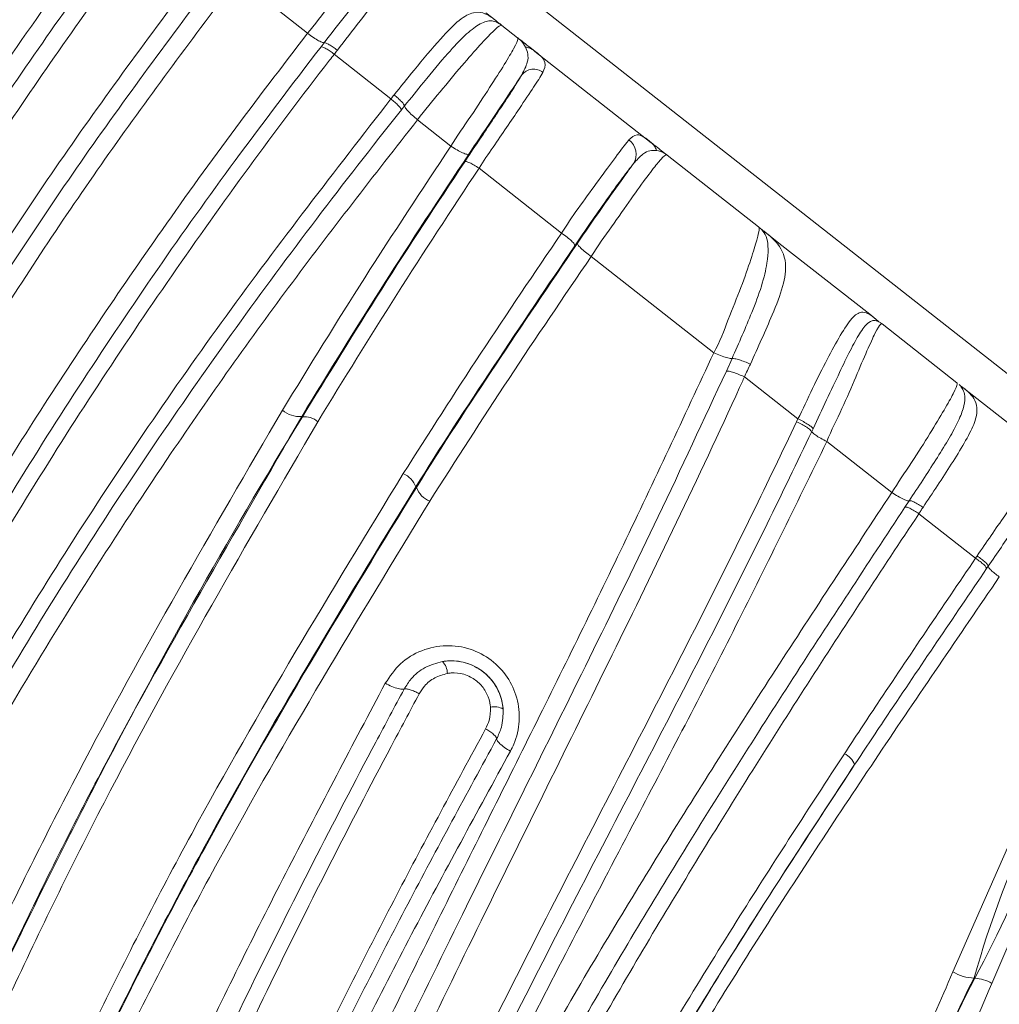
# Model space of a CAD drawing. Units: centimetres. Extents: x -13470 to 13916, y -1399 to 961.
# Drawn here: x -230 to -226, y 60 to 64 of the extents above; entities that cross this region are included whole.
import ezdxf

# ---------------------------------------------------------------- set-up
doc = ezdxf.new("R2010")
doc.units = ezdxf.units.CM
doc.header["$MEASUREMENT"] = 0
doc.linetypes.add('SLD-Solid', pattern=[0])
doc.layers.get('0').update_dxf_attribs({"lineweight": 9})

msp = doc.modelspace()

# ---------------------------------------------------------------- linework, layer by layer
at = {"linetype": 'SLD-Solid', "lineweight": 18}
for p, q in [((-225.2674, 62.0113), (-238.6533, 72.5267)), ((-229.0357, 64.1023), (-229.3262, 64.331)), ((-228.2953, 64.188), (-228.2532, 64.1549)), ((-228.2444, 64.1463), (-228.2532, 64.1549)), ((-228.2279, 64.1351), (-228.1629, 64.084)), ((-228.98, 64.0465), (-228.967, 64.0632)), ((-228.0905, 64.0271), (-228.0981, 64.0331)), ((-228.6893, 63.8297), (-228.9251, 64.0153)), ((-228.0905, 64.0271), (-227.6071, 63.6474)), ((-228.6328, 63.8002), (-228.646, 63.7837)), ((-228.4399, 63.6334), (-228.5788, 63.7427)), ((-227.5414, 63.5958), (-227.1611, 63.297)), ((-227.9801, 63.2717), (-228.3231, 63.5415)), ((-227.1462, 63.2833), (-227.1337, 63.2755)), ((-227.0762, 63.2303), (-227.1337, 63.2755)), ((-227.0762, 63.2303), (-226.6992, 62.9342)), ((-227.3472, 62.7741), (-227.8567, 63.1746)), ((-226.6992, 62.9342), (-226.6737, 62.9141)), ((-226.6631, 62.9039), (-226.6737, 62.9141)), ((-226.6476, 62.8937), (-226.3369, 62.6496)), ((-227.295, 62.6981), (-227.2715, 62.75)), ((-226.9972, 62.4991), (-227.2194, 62.6737)), ((-226.322, 62.6361), (-226.3277, 62.6413)), ((-226.322, 62.6361), (-226.3115, 62.6296)), ((-226.321, 62.6371), (-226.3115, 62.6296)), ((-226.2662, 62.594), (-226.3115, 62.6296)), ((-229.0575, 62.5078), (-229.0602, 62.5094)), ((-227.0028, 62.4873), (-226.9972, 62.4991)), ((-226.9344, 62.4581), (-226.9401, 62.446)), ((-226.607, 62.1928), (-226.8773, 62.405)), ((-228.5856, 62.2159), (-228.583, 62.2143)), ((-226.5524, 62.1323), (-226.5351, 62.1584)), ((-226.2591, 61.9197), (-226.4948, 62.1047)), ((-226.2064, 61.8859), (-226.213, 61.8762)), ((-226.3529, 60.2), (-225.7708, 61.5269)), ((-225.6467, 61.4223), (-226.1916, 60.1519)), ((-226.2622, 60.1731), (-226.2646, 60.1742))]:
    msp.add_line(p, q, dxfattribs=at)
at = {"linetype": 'SLD-Solid', "lineweight": 18, "flags": 128}
msp.add_lwpolyline([(-226.2662, 62.594), (-226.0944, 62.459), (-225.9007, 62.3069)], dxfattribs=at)
at = {"linetype": 'SLD-Solid', "lineweight": 18}
for centre, radius, start, end in [((-228.0965, 63.8907), 0.0624, 50.9433, 141.6209), ((-227.7441, 63.5992), 0.0742, 328.3822, 53.6163), ((-229.0713, 62.6127), 0.1038, 228.337, 276.1696), ((-229.0487, 62.4249), 0.0833, 48.3654, 96.0224), ((-228.6742, 62.1843), 0.0941, 19.6326, 67.5343), ((-228.4907, 62.2471), 0.0979, 199.5476, 247.5464), ((-228.5286, 61.4385), 0.0742, 1.6504, 43.9376), ((-228.26, 61.2283), 0.0741, 59.9279, 102.2435), ((-226.8388, 61.0313), 0.0827, 21.3846, 65.471), ((-226.2622, 60.3465), 0.1724, 238.226, 269.1948), ((-226.2673, 60.028), 0.1452, 58.557, 88.0019)]:
    msp.add_arc(centre, radius, start, end, dxfattribs=at)
for points, knots in [([(-233.0609, 57.5749), (-233.0609, 57.5749), (-233.0274, 57.7505), (-232.9424, 58.0984), (-232.7953, 58.6652), (-232.6098, 59.2737), (-232.3386, 60.0515), (-231.9822, 60.9351), (-231.5203, 61.9187), (-231.0017, 62.8714), (-230.4302, 63.7979), (-229.9984, 64.3935), (-229.7829, 64.6908)], [0, 0, 0, 0, 0.0000007, 0.0663501, 0.1327563, 0.2181732, 0.303541, 0.4425785, 0.5820816, 0.7217156, 0.8610796, 1, 1, 1, 1]), ([(-232.9808, 57.5567), (-232.9053, 57.8833), (-232.7544, 58.5361), (-232.4545, 59.4918), (-232.1137, 60.4139), (-231.7258, 61.3089), (-231.294, 62.178), (-230.8182, 63.021), (-230.304, 63.8401), (-229.9208, 64.3692), (-229.7293, 64.6336)], [0, 0, 0, 0, 0.125252, 0.250297, 0.375454, 0.500489, 0.625485, 0.750419, 0.875297, 1, 1, 1, 1]), ([(-229.664, 64.5971), (-229.854, 64.3348), (-230.2349, 63.8088), (-230.7462, 62.9942), (-231.2203, 62.1543), (-231.622, 61.3461), (-231.9613, 60.5745), (-232.2444, 59.8458), (-232.4988, 59.0929), (-232.7242, 58.3241), (-232.8436, 57.8016), (-232.9035, 57.5395)], [0, 0, 0, 0, 0.124053, 0.24871, 0.373546, 0.498503, 0.598537, 0.698748, 0.799233, 0.899335, 1, 1, 1, 1]), ([(-229.0357, 64.1023), (-229.0357, 64.1023), (-229.0066, 64.1372), (-228.9424, 64.2228), (-228.8562, 64.3312), (-228.7831, 64.4262), (-228.7333, 64.495), (-228.7198, 64.5209), (-228.7228, 64.5236), (-228.7239, 64.5247)], [0, 0, 0, 0, 0.000007, 0.16554, 0.329813, 0.484499, 0.638335, 0.855243, 1, 1, 1, 1]), ([(-228.967, 64.0632), (-228.9373, 64.1013), (-228.8779, 64.1773), (-228.7964, 64.283), (-228.7314, 64.3726), (-228.6909, 64.4514), (-228.6916, 64.4905), (-228.7053, 64.5068), (-228.7092, 64.5115)], [0, 0, 0, 0, 0.172123, 0.342974, 0.495178, 0.649959, 0.899468, 1, 1, 1, 1]), ([(-228.6988, 64.505), (-228.6988, 64.505), (-228.6921, 64.4983), (-228.6614, 64.4773), (-228.6394, 64.4388), (-228.663, 64.3645), (-228.7292, 64.2692), (-228.8167, 64.1541), (-228.8802, 64.0727), (-228.9121, 64.0319)], [0, 0, 0, 0, 0.000007, 0.093012, 0.332325, 0.493152, 0.656764, 0.827613, 1, 1, 1, 1]), ([(-232.7536, 57.4336), (-232.7536, 57.4336), (-232.7247, 57.5476), (-232.6623, 57.868), (-232.524, 58.3837), (-232.3471, 58.9814), (-232.1465, 59.5701), (-231.9627, 60.0483), (-231.7393, 60.582), (-231.4504, 61.214), (-231.0321, 62.0209), (-230.549, 62.8428), (-230.025, 63.6446), (-229.6378, 64.1645), (-229.4444, 64.4241)], [0, 0, 0, 0, 0.000001, 0.044176, 0.122557, 0.200966, 0.279632, 0.358304, 0.397359, 0.503075, 0.627263, 0.751671, 0.875967, 1, 1, 1, 1]), ([(-229.392, 64.3713), (-229.5851, 64.1124), (-229.9716, 63.5942), (-230.4945, 62.7945), (-230.9766, 61.9745), (-231.3934, 61.1702), (-231.681, 60.5406), (-231.9025, 60.0105), (-232.0855, 59.5366), (-232.2852, 58.9535), (-232.4619, 58.3614), (-232.5944, 57.8485), (-232.6627, 57.5319), (-232.6874, 57.4176)], [0, 0, 0, 0, 0.124364, 0.248989, 0.373723, 0.498236, 0.603942, 0.642972, 0.721269, 0.799563, 0.877718, 0.955843, 1, 1, 1, 1]), ([(-229.3262, 64.3311), (-229.5076, 64.089), (-229.8707, 63.6044), (-230.3637, 62.8601), (-230.8259, 62.0899), (-231.2526, 61.2909), (-231.6416, 60.4628), (-231.9579, 59.6834), (-232.2117, 58.9592), (-232.3857, 58.3688), (-232.5271, 57.8411), (-232.5851, 57.5283), (-232.6242, 57.3741), (-232.6242, 57.3741)], [0, 0, 0, 0, 0.1164583, 0.2331156, 0.3497223, 0.4687224, 0.5877815, 0.7066425, 0.7931981, 0.8801285, 0.9399595, 0.9999992, 1, 1, 1, 1]), ([(-228.6761, 63.8463), (-228.6484, 63.8807), (-228.5826, 63.9626), (-228.4874, 64.0757), (-228.4038, 64.1631), (-228.3314, 64.2008), (-228.29, 64.1819), (-228.2586, 64.1603), (-228.2532, 64.1549), (-228.2532, 64.1549)], [0, 0, 0, 0, 0.146504, 0.348312, 0.510379, 0.667778, 0.925208, 0.999997, 1, 1, 1, 1]), ([(-228.2444, 64.1463), (-228.2544, 64.1505), (-228.2743, 64.159), (-228.3197, 64.1445), (-228.3805, 64.0977), (-228.4587, 64.013), (-228.5453, 63.9093), (-228.6064, 63.8332), (-228.6328, 63.8002)], [0, 0, 0, 0, 0.176548, 0.351722, 0.503657, 0.653915, 0.850216, 1, 1, 1, 1]), ([(-228.2279, 64.1351), (-228.2292, 64.136), (-228.2326, 64.1382), (-228.256, 64.12), (-228.3155, 64.0583), (-228.3943, 63.9687), (-228.4846, 63.8593), (-228.5477, 63.7831), (-228.5788, 63.7427), (-228.5788, 63.7427)], [0, 0, 0, 0, 0.145125, 0.36194, 0.515807, 0.67054, 0.834638, 0.999993, 1, 1, 1, 1]), ([(-228.2532, 64.1549), (-228.2482, 64.151), (-228.2418, 64.146), (-228.2347, 64.1404), (-228.2319, 64.1382), (-228.2299, 64.1367), (-228.2293, 64.1362), (-228.2284, 64.1355), (-228.2281, 64.1353), (-228.2279, 64.1351)], [0, 0, 0, 0, 0.455991, 0.580851, 0.79503, 0.826773, 0.8975, 0.913384, 1, 1, 1, 1]), ([(-228.2279, 64.1351), (-228.2281, 64.1352), (-228.2284, 64.1355), (-228.2291, 64.136), (-228.2295, 64.1363), (-228.2307, 64.1372), (-228.2324, 64.1385), (-228.2346, 64.1401), (-228.2382, 64.1425), (-228.2415, 64.1446), (-228.2444, 64.1463)], [0, 0, 0, 0, 0.101328, 0.13163, 0.202901, 0.207165, 0.416235, 0.541143, 0.603493, 1, 1, 1, 1]), ([(-232.4326, 57.286), (-232.4326, 57.286), (-232.3914, 57.4485), (-232.3015, 57.8481), (-232.1136, 58.4698), (-231.8487, 59.2237), (-231.5148, 60.029), (-231.1103, 60.8758), (-230.6653, 61.6949), (-230.1831, 62.4888), (-229.7404, 63.1484), (-229.3565, 63.6839), (-229.1426, 63.9629), (-229.0357, 64.1023)], [0, 0, 0, 0, 0.0000008, 0.0640003, 0.1563215, 0.2486565, 0.3711414, 0.4939341, 0.6170912, 0.7403189, 0.8631694, 0.9315988, 1, 1, 1, 1]), ([(-228.967, 64.0632), (-228.9689, 64.0633), (-228.9739, 64.0637), (-228.9889, 64.0705), (-229.0112, 64.084), (-229.0275, 64.0962), (-229.0357, 64.1023)], [0, 0, 0, 0, 0.171585, 0.447727, 0.723867, 1, 1, 1, 1]), ([(-228.4399, 63.6334), (-228.4399, 63.6334), (-228.4172, 63.6731), (-228.3539, 63.7593), (-228.2792, 63.8766), (-228.214, 63.9782), (-228.1705, 64.0525), (-228.1587, 64.0801), (-228.1617, 64.0829), (-228.1629, 64.084)], [0, 0, 0, 0, 0.000007, 0.165138, 0.329036, 0.484164, 0.638351, 0.854614, 1, 1, 1, 1]), ([(-228.1296, 64.0446), (-228.1354, 64.0538), (-228.1435, 64.0666), (-228.1541, 64.0767), (-228.1581, 64.0801), (-228.1603, 64.082), (-228.161, 64.0825), (-228.1619, 64.0832), (-228.1624, 64.0836), (-228.1627, 64.0839), (-228.1629, 64.084)], [0, 0, 0, 0, 0.492971, 0.692734, 0.848025, 0.853187, 0.926633, 0.927692, 0.963882, 1, 1, 1, 1]), ([(-228.1629, 64.084), (-228.1629, 64.084), (-228.1625, 64.0838), (-228.1623, 64.0835), (-228.1606, 64.0822), (-228.1569, 64.0793), (-228.1397, 64.0658), (-228.1167, 64.0478), (-228.0981, 64.0331)], [0, 0, 0, 0, 0.000024, 0.036794, 0.073588, 0.149048, 0.310497, 1, 1, 1, 1]), ([(-232.3504, 57.2662), (-232.3444, 57.2923), (-232.3171, 57.412), (-232.2652, 57.6244), (-232.1665, 57.9943), (-232.0288, 58.4509), (-231.8415, 58.9911), (-231.6352, 59.5211), (-231.4496, 59.9528), (-231.2213, 60.4518), (-230.9414, 61.0165), (-230.5046, 61.8092), (-229.9775, 62.6641), (-229.4473, 63.4338), (-229.0999, 63.8893), (-228.98, 64.0465)], [0, 0, 0, 0, 0.010278, 0.047156, 0.083998, 0.157607, 0.231176, 0.304787, 0.378385, 0.415133, 0.521823, 0.628274, 0.775371, 0.922443, 1, 1, 1, 1]), ([(-228.9251, 64.0153), (-228.931, 64.0197), (-228.9427, 64.0285), (-228.9592, 64.0388), (-228.9728, 64.0457), (-228.9776, 64.0462), (-228.98, 64.0465)], [0, 0, 0, 0, 0.2499978, 0.5000062, 0.7500063, 1, 1, 1, 1]), ([(-228.9121, 64.0319), (-228.918, 64.0363), (-228.9298, 64.0452), (-228.9463, 64.0555), (-228.9599, 64.0623), (-228.9646, 64.0629), (-228.967, 64.0632)], [0, 0, 0, 0, 0.249996, 0.500004, 0.750007, 1, 1, 1, 1]), ([(-228.1454, 63.9294), (-228.1361, 63.9477), (-228.111, 63.9971), (-228.1224, 64.0263), (-228.1296, 64.0446)], [0, 0, 0, 0, 0.372152, 1, 1, 1, 1]), ([(-228.1296, 64.0446), (-228.1239, 64.0439), (-228.1123, 64.0425), (-228.1028, 64.0362), (-228.0981, 64.0331)], [0, 0, 0, 0, 0.500009, 1, 1, 1, 1]), ([(-228.0981, 64.0331), (-228.0758, 64.0166), (-228.0385, 63.9888), (-228.0518, 63.9534), (-228.0572, 63.9391)], [0, 0, 0, 0, 0.596657, 1, 1, 1, 1]), ([(-228.9251, 64.0153), (-228.9316, 64.0069), (-229.0525, 63.8511), (-229.3937, 63.3974), (-229.9173, 62.6406), (-230.4427, 61.7881), (-230.8783, 60.9973), (-231.158, 60.4342), (-231.3853, 59.9353), (-231.57, 59.5029), (-231.7754, 58.9732), (-231.9624, 58.4341), (-232.0998, 57.9786), (-232.1986, 57.6092), (-232.2507, 57.3966), (-232.2782, 57.2768), (-232.2842, 57.2506)], [0, 0, 0, 0, 0.004158, 0.077145, 0.223837, 0.370988, 0.477436, 0.584144, 0.620981, 0.694801, 0.768575, 0.8421, 0.915708, 0.95263, 0.989665, 1, 1, 1, 1]), ([(-228.9121, 64.0319), (-228.9164, 64.0264), (-228.9207, 64.0209), (-228.9251, 64.0153), (-228.9251, 64.0153)], [0, 0, 0, 0, 0.999714, 1, 1, 1, 1]), ([(-228.3824, 63.5685), (-228.3635, 63.5968), (-228.31, 63.6768), (-228.2372, 63.7854), (-228.1737, 63.8824), (-228.1548, 63.9137), (-228.1454, 63.9294)], [0, 0, 0, 0, 0.1983645, 0.5600844, 0.7802186, 1, 1, 1, 1]), ([(-228.1454, 63.9294), (-228.1601, 63.9071), (-228.199, 63.848), (-228.2746, 63.7353), (-228.335, 63.6454), (-228.3657, 63.5996)], [0, 0, 0, 0, 0.229184, 0.607637, 1, 1, 1, 1]), ([(-228.0572, 63.9391), (-228.0687, 63.9208), (-228.0916, 63.8843), (-228.1654, 63.7753), (-228.2452, 63.6551), (-228.3045, 63.5718), (-228.3231, 63.5415), (-228.3231, 63.5415)], [0, 0, 0, 0, 0.232567, 0.463009, 0.817885, 0.99999, 1, 1, 1, 1]), ([(-232.1099, 57.1377), (-232.1099, 57.1377), (-232.1083, 57.1503), (-232.0332, 57.4255), (-231.9096, 57.9677), (-231.673, 58.6607), (-231.4401, 59.2682), (-231.2534, 59.7023), (-230.9767, 60.3003), (-230.5905, 61.0484), (-230.0152, 62.0046), (-229.3867, 62.9301), (-228.9215, 63.5301), (-228.6893, 63.8297)], [0, 0, 0, 0, 0.000001, 0.004916, 0.110024, 0.215311, 0.289516, 0.363711, 0.40077, 0.550406, 0.70044, 0.850428, 1, 1, 1, 1]), ([(-228.6893, 63.8297), (-228.6893, 63.8297), (-228.6853, 63.8348), (-228.6807, 63.8405), (-228.6761, 63.8463)], [0, 0, 0, 0, 0.000316, 1, 1, 1, 1]), ([(-228.646, 63.7837), (-228.6468, 63.7859), (-228.6485, 63.7904), (-228.6584, 63.802), (-228.6722, 63.8156), (-228.6836, 63.825), (-228.6893, 63.8297)], [0, 0, 0, 0, 0.25001, 0.499998, 0.750001, 1, 1, 1, 1]), ([(-228.6328, 63.8002), (-228.6337, 63.8025), (-228.6353, 63.807), (-228.6452, 63.8185), (-228.659, 63.8322), (-228.6704, 63.8416), (-228.6761, 63.8463)], [0, 0, 0, 0, 0.250012, 0.499997, 0.749999, 1, 1, 1, 1]), ([(-228.5788, 63.7427), (-228.5866, 63.7492), (-228.6022, 63.7622), (-228.6206, 63.7807), (-228.6308, 63.7937), (-228.6322, 63.7984), (-228.6328, 63.8002)], [0, 0, 0, 0, 0.275913, 0.551829, 0.827737, 1, 1, 1, 1]), ([(-228.646, 63.7837), (-228.6477, 63.7815), (-228.8856, 63.4827), (-229.3427, 62.8808), (-229.9704, 61.9598), (-230.5424, 61.0073), (-230.9285, 60.2629), (-231.2052, 59.6687), (-231.3912, 59.2384), (-231.6254, 58.6305), (-231.8601, 57.9312), (-231.9898, 57.3949), (-232.0547, 57.127)], [0, 0, 0, 0, 0.00112, 0.150806, 0.300903, 0.451045, 0.600794, 0.637712, 0.711659, 0.785616, 0.892908, 1, 1, 1, 1]), ([(-228.5788, 63.7427), (-228.7599, 63.5109), (-229.1229, 63.0464), (-229.696, 62.2332), (-230.2968, 61.2869), (-230.8265, 60.31), (-231.2498, 59.4079), (-231.556, 58.6236), (-231.8126, 57.8507), (-231.9276, 57.3385), (-231.9924, 57.0837), (-231.9924, 57.0837)], [0, 0, 0, 0, 0.11682, 0.234127, 0.400995, 0.568549, 0.681924, 0.796289, 0.897798, 0.999999, 1, 1, 1, 1]), ([(-227.7001, 63.6589), (-227.6892, 63.6687), (-227.6621, 63.6931), (-227.6279, 63.6646), (-227.6074, 63.6476)], [0, 0, 0, 0, 0.402119, 1, 1, 1, 1]), ([(-229.1403, 62.5351), (-229.0276, 62.7187), (-228.8021, 63.0863), (-228.5607, 63.4509), (-228.4399, 63.6334)], [0, 0, 0, 0, 0.4995815, 1, 1, 1, 1]), ([(-228.4399, 63.6334), (-228.4312, 63.6278), (-228.414, 63.6167), (-228.3905, 63.6046), (-228.3724, 63.5978), (-228.3679, 63.599), (-228.3657, 63.5996)], [0, 0, 0, 0, 0.249996, 0.500003, 0.750008, 1, 1, 1, 1]), ([(-227.9801, 63.2717), (-227.9801, 63.2717), (-227.9399, 63.337), (-227.8531, 63.4531), (-227.7607, 63.5814), (-227.7184, 63.6364), (-227.7028, 63.6556), (-227.7001, 63.6589)], [0, 0, 0, 0, 0.000011, 0.444108, 0.688331, 0.946389, 1, 1, 1, 1]), ([(-227.5854, 63.6155), (-227.5879, 63.6218), (-227.5929, 63.6343), (-227.6026, 63.6432), (-227.6074, 63.6476)], [0, 0, 0, 0, 0.499998, 1, 1, 1, 1]), ([(-227.6074, 63.6476), (-227.5901, 63.634), (-227.5676, 63.6163), (-227.549, 63.6018), (-227.5442, 63.598), (-227.5422, 63.5964), (-227.5416, 63.596), (-227.5414, 63.5958)], [0, 0, 0, 0, 0.636237, 0.829233, 0.916097, 0.958051, 1, 1, 1, 1]), ([(-228.3657, 63.5996), (-228.4857, 63.418), (-228.7261, 63.0543), (-228.944, 62.6982), (-229.0602, 62.5094), (-229.0602, 62.5094)], [0, 0, 0, 0, 0.499315, 0.999996, 1, 1, 1, 1]), ([(-227.5414, 63.5958), (-227.5428, 63.5967), (-227.5462, 63.5988), (-227.5681, 63.5785), (-227.621, 63.5114), (-227.6912, 63.415), (-227.771, 63.2977), (-227.8299, 63.2181), (-227.8567, 63.1746), (-227.8567, 63.1746)], [0, 0, 0, 0, 0.148859, 0.363402, 0.516584, 0.670744, 0.834742, 0.999994, 1, 1, 1, 1]), ([(-227.5854, 63.6155), (-227.6032, 63.6157), (-227.6313, 63.6161), (-227.6676, 63.5752), (-227.6809, 63.5603)], [0, 0, 0, 0, 0.633497, 1, 1, 1, 1]), ([(-227.5414, 63.5958), (-227.5416, 63.5959), (-227.5419, 63.5962), (-227.5425, 63.5967), (-227.5435, 63.5974), (-227.5444, 63.5981), (-227.5472, 63.6001), (-227.5505, 63.6024), (-227.5619, 63.6093), (-227.5745, 63.6126), (-227.5854, 63.6155)], [0, 0, 0, 0, 0.041052, 0.08225, 0.083927, 0.167964, 0.176951, 0.360157, 0.43972, 1, 1, 1, 1]), ([(-229.0575, 62.5078), (-229.0575, 62.5078), (-228.9577, 62.6699), (-228.7272, 63.0465), (-228.4974, 63.3944), (-228.3824, 63.5685)], [0, 0, 0, 0, 0.000005, 0.4995949, 1, 1, 1, 1]), ([(-228.3824, 63.5685), (-228.3807, 63.569), (-228.3771, 63.57), (-228.3626, 63.5645), (-228.3438, 63.5549), (-228.33, 63.546), (-228.3231, 63.5415)], [0, 0, 0, 0, 0.249987, 0.500002, 0.749994, 1, 1, 1, 1]), ([(-227.6809, 63.5603), (-227.6832, 63.5575), (-227.6958, 63.5421), (-227.7301, 63.497), (-227.8124, 63.3828), (-227.88, 63.2844), (-227.9251, 63.2188)], [0, 0, 0, 0, 0.051238, 0.290486, 0.527128, 1, 1, 1, 1]), ([(-227.9139, 63.2298), (-227.8834, 63.2741), (-227.8218, 63.3638), (-227.7415, 63.4775), (-227.6978, 63.5371), (-227.6809, 63.5603)], [0, 0, 0, 0, 0.374916, 0.757724, 1, 1, 1, 1]), ([(-228.3231, 63.5415), (-228.4383, 63.3666), (-228.6689, 63.0164), (-228.8851, 62.6638), (-228.9934, 62.4872)], [0, 0, 0, 0, 0.499345, 1, 1, 1, 1]), ([(-227.3472, 62.7741), (-227.3472, 62.7741), (-227.3218, 62.8186), (-227.2884, 62.9132), (-227.2324, 63.0471), (-227.1908, 63.1672), (-227.1637, 63.2573), (-227.1566, 63.2927), (-227.1597, 63.2957), (-227.1611, 63.297)], [0, 0, 0, 0, 0.000006, 0.162507, 0.323997, 0.48261, 0.63937, 0.844175, 1, 1, 1, 1]), ([(-227.1462, 63.2833), (-227.1491, 63.2863), (-227.1523, 63.2896), (-227.1563, 63.2931), (-227.1577, 63.2943), (-227.1592, 63.2955), (-227.1602, 63.2964), (-227.1608, 63.2968), (-227.1611, 63.297)], [0, 0, 0, 0, 0.479762, 0.518075, 0.754356, 0.76151, 0.881206, 1, 1, 1, 1]), ([(-227.1611, 63.297), (-227.1607, 63.2967), (-227.1598, 63.296), (-227.1565, 63.2934), (-227.149, 63.2875), (-227.1399, 63.2804), (-227.1337, 63.2755)], [0, 0, 0, 0, 0.120781, 0.241895, 0.486409, 1, 1, 1, 1]), ([(-228.6383, 62.2713), (-228.5317, 62.4383), (-228.3184, 62.7725), (-228.0929, 63.1052), (-227.9801, 63.2717)], [0, 0, 0, 0, 0.4996199, 1, 1, 1, 1]), ([(-227.9251, 63.2188), (-227.9254, 63.221), (-227.9258, 63.2253), (-227.9379, 63.2386), (-227.9565, 63.2548), (-227.9722, 63.2661), (-227.9801, 63.2717)], [0, 0, 0, 0, 0.250007, 0.500009, 0.749998, 1, 1, 1, 1]), ([(-227.2715, 62.75), (-227.2429, 62.8148), (-227.1969, 62.9192), (-227.1458, 63.0543), (-227.1187, 63.1703), (-227.1212, 63.2455), (-227.1373, 63.2733), (-227.1451, 63.2821), (-227.1462, 63.2833)], [0, 0, 0, 0, 0.250726, 0.4044, 0.562551, 0.815057, 0.975247, 1, 1, 1, 1]), ([(-227.1337, 63.2755), (-227.1178, 63.2628), (-227.0794, 63.232), (-227.0415, 63.1628), (-227.0549, 63.0555), (-227.1111, 62.9117), (-227.1635, 62.7964), (-227.1951, 62.7266)], [0, 0, 0, 0, 0.169353, 0.409319, 0.579082, 0.745106, 1, 1, 1, 1]), ([(-227.9251, 63.2188), (-228.0365, 63.0541), (-228.2595, 62.7241), (-228.4901, 62.3711), (-228.5856, 62.2159), (-228.5856, 62.2159)], [0, 0, 0, 0, 0.499377, 0.999995, 1, 1, 1, 1]), ([(-228.583, 62.2143), (-228.583, 62.2143), (-228.474, 62.3914), (-228.2583, 62.7199), (-228.0288, 63.0597), (-227.9139, 63.2298)], [0, 0, 0, 0, 0.000005, 0.499617, 1, 1, 1, 1]), ([(-227.9139, 63.2298), (-227.9137, 63.2275), (-227.9132, 63.223), (-227.9006, 63.2092), (-227.8812, 63.1922), (-227.8649, 63.1805), (-227.8567, 63.1746)], [0, 0, 0, 0, 0.249998, 0.499994, 0.750001, 1, 1, 1, 1]), ([(-227.8567, 63.1746), (-227.9716, 63.0056), (-228.2019, 62.6671), (-228.4193, 62.3269), (-228.5281, 62.1566)], [0, 0, 0, 0, 0.499367, 1, 1, 1, 1]), ([(-226.9972, 62.4991), (-226.9972, 62.4991), (-226.9768, 62.5373), (-226.9366, 62.6285), (-226.876, 62.7458), (-226.819, 62.8528), (-226.771, 62.9249), (-226.7282, 62.9519), (-226.6975, 62.9329), (-226.676, 62.916), (-226.6737, 62.9141)], [0, 0, 0, 0, 0.000007, 0.152038, 0.303204, 0.447143, 0.598934, 0.755145, 0.973169, 1, 1, 1, 1]), ([(-226.6631, 62.9039), (-226.6646, 62.9046), (-226.6772, 62.9107), (-226.6996, 62.9091), (-226.7387, 62.8607), (-226.7792, 62.7862), (-226.8428, 62.6537), (-226.8968, 62.5384), (-226.9344, 62.4581)], [0, 0, 0, 0, 0.029921, 0.262705, 0.416338, 0.554419, 0.689562, 1, 1, 1, 1]), ([(-226.6476, 62.8937), (-226.6492, 62.8946), (-226.6528, 62.8968), (-226.6713, 62.8685), (-226.7081, 62.7872), (-226.757, 62.6736), (-226.8127, 62.5411), (-226.8583, 62.4525), (-226.8773, 62.405), (-226.8773, 62.405)], [0, 0, 0, 0, 0.165208, 0.365603, 0.518813, 0.673908, 0.836413, 0.999994, 1, 1, 1, 1]), ([(-226.6476, 62.8937), (-226.6478, 62.8938), (-226.6483, 62.8942), (-226.6491, 62.8948), (-226.6504, 62.8958), (-226.6516, 62.8967), (-226.6558, 62.8997), (-226.6596, 62.9018), (-226.6631, 62.9039)], [0, 0, 0, 0, 0.100754, 0.201863, 0.207295, 0.420194, 0.462649, 1, 1, 1, 1]), ([(-230.0621, 56.1963), (-230.0621, 56.1963), (-230.0584, 56.2111), (-230.0218, 56.5249), (-229.8661, 57.1253), (-229.5921, 57.9848), (-229.2524, 58.8174), (-228.8815, 59.6274), (-228.4939, 60.4171), (-228.1054, 61.1937), (-227.7213, 61.9711), (-227.4719, 62.5065), (-227.3472, 62.7741)], [0, 0, 0, 0, 0.000001, 0.006284, 0.130266, 0.25492, 0.380194, 0.505025, 0.628144, 0.751308, 0.875712, 1, 1, 1, 1]), ([(-227.2715, 62.75), (-227.2727, 62.75), (-227.2777, 62.7499), (-227.2925, 62.753), (-227.3184, 62.7615), (-227.3376, 62.7699), (-227.3472, 62.7741)], [0, 0, 0, 0, 0.094884, 0.396575, 0.69829, 1, 1, 1, 1]), ([(-227.2715, 62.75), (-227.2678, 62.7499), (-227.2604, 62.7497), (-227.2415, 62.7448), (-227.219, 62.7371), (-227.2031, 62.7301), (-227.1951, 62.7266)], [0, 0, 0, 0, 0.250005, 0.49999, 0.749996, 1, 1, 1, 1]), ([(-227.1951, 62.7266), (-227.2036, 62.7093), (-227.2121, 62.692), (-227.2194, 62.6737), (-227.2194, 62.6737)], [0, 0, 0, 0, 0.999898, 1, 1, 1, 1]), ([(-229.9781, 56.1809), (-229.9539, 56.3167), (-229.8921, 56.6634), (-229.7491, 57.2105), (-229.4878, 58.0176), (-229.207, 58.7041), (-228.9016, 59.3812), (-228.6737, 59.8645), (-228.395, 60.4342), (-228.1181, 60.9904), (-227.8468, 61.5393), (-227.57, 62.1052), (-227.3889, 62.4956), (-227.295, 62.6981)], [0, 0, 0, 0, 0.05751, 0.146915, 0.235966, 0.413621, 0.45801, 0.549174, 0.640103, 0.728596, 0.816862, 0.905016, 1, 1, 1, 1]), ([(-227.295, 62.6981), (-227.2913, 62.6979), (-227.2841, 62.6976), (-227.2654, 62.6923), (-227.2431, 62.6843), (-227.2273, 62.6772), (-227.2194, 62.6737)], [0, 0, 0, 0, 0.250008, 0.499995, 0.749999, 1, 1, 1, 1]), ([(-227.2194, 62.6737), (-227.2262, 62.6588), (-227.3188, 62.4552), (-227.5009, 62.0678), (-227.7697, 61.516), (-228.0415, 60.9672), (-228.3165, 60.4082), (-228.5947, 59.8369), (-228.8219, 59.3526), (-229.1253, 58.6762), (-229.4056, 57.9932), (-229.6654, 57.19), (-229.8075, 56.6459), (-229.8694, 56.301), (-229.8936, 56.1659)], [0, 0, 0, 0, 0.006946, 0.094892, 0.18315, 0.2716, 0.360508, 0.451745, 0.543136, 0.587614, 0.764801, 0.853534, 0.942643, 1, 1, 1, 1]), ([(-226.607, 62.1928), (-226.607, 62.1928), (-226.5834, 62.2313), (-226.5226, 62.32), (-226.4488, 62.4378), (-226.3857, 62.5414), (-226.344, 62.6172), (-226.3327, 62.6457), (-226.3357, 62.6485), (-226.3369, 62.6496)], [0, 0, 0, 0, 0.000007, 0.16489, 0.328549, 0.483789, 0.638037, 0.853509, 1, 1, 1, 1]), ([(-226.5351, 62.1584), (-226.4972, 62.216), (-226.4402, 62.3026), (-226.3728, 62.4107), (-226.3317, 62.4841), (-226.3084, 62.5441), (-226.2983, 62.6028), (-226.3125, 62.6228), (-226.322, 62.6361)], [0, 0, 0, 0, 0.244061, 0.367201, 0.491711, 0.617854, 0.746554, 1, 1, 1, 1]), ([(-226.3115, 62.6296), (-226.2917, 62.6135), (-226.2615, 62.5889), (-226.2497, 62.5358), (-226.262, 62.4787), (-226.3031, 62.4016), (-226.3752, 62.2854), (-226.4371, 62.192), (-226.4775, 62.1309)], [0, 0, 0, 0, 0.237285, 0.362591, 0.493781, 0.628305, 0.757174, 1, 1, 1, 1]), ([(-231.6028, 56.9046), (-231.6028, 56.9046), (-231.5653, 57.0524), (-231.4906, 57.349), (-231.3186, 57.9265), (-231.0768, 58.6328), (-230.7441, 59.4572), (-230.3787, 60.2549), (-229.8679, 61.2881), (-229.4314, 62.0362), (-229.1403, 62.5351)], [0, 0, 0, 0, 0.000001, 0.072664, 0.145668, 0.287819, 0.430517, 0.572349, 0.714821, 1, 1, 1, 1]), ([(-231.5205, 56.853), (-231.4522, 57.1156), (-231.3067, 57.6746), (-231.0235, 58.5075), (-230.6887, 59.3551), (-230.3216, 60.1756), (-229.7935, 61.2381), (-229.3772, 61.9881), (-229.0575, 62.5078), (-229.0575, 62.5078)], [0, 0, 0, 0, 0.12882, 0.274283, 0.41974, 0.5649, 0.71016, 0.999999, 1, 1, 1, 1]), ([(-229.0602, 62.5094), (-229.0602, 62.5094), (-229.3253, 62.0455), (-229.7905, 61.2591), (-230.2952, 60.2353), (-230.6573, 59.4356), (-230.9879, 58.6123), (-231.2307, 57.906), (-231.4028, 57.3277), (-231.4786, 57.0304), (-231.5164, 56.8818)], [0, 0, 0, 0, 0.000001, 0.284495, 0.426861, 0.569127, 0.711441, 0.853781, 0.926911, 1, 1, 1, 1]), ([(-228.9934, 62.4872), (-229.2891, 61.98), (-229.7335, 61.2179), (-230.2535, 60.159), (-230.6193, 59.3369), (-230.9532, 58.49), (-231.2352, 57.657), (-231.3842, 57.0984), (-231.4511, 56.8349), (-231.4511, 56.8349)], [0, 0, 0, 0, 0.289279, 0.434714, 0.580053, 0.725395, 0.87074, 0.999999, 1, 1, 1, 1]), ([(-229.7114, 56.0351), (-229.7114, 56.0351), (-229.6981, 56.1413), (-229.6393, 56.4569), (-229.517, 56.978), (-229.2591, 57.7876), (-228.8599, 58.7695), (-228.3113, 59.9069), (-227.7437, 61.0067), (-227.3039, 61.8576), (-227.0635, 62.3603), (-227.0028, 62.4873)], [0, 0, 0, 0, 0.000001, 0.044987, 0.134921, 0.224947, 0.40402, 0.583143, 0.761419, 0.939751, 1, 1, 1, 1]), ([(-226.9401, 62.446), (-226.942, 62.4485), (-226.9457, 62.4533), (-226.9603, 62.4639), (-226.9797, 62.4757), (-226.9951, 62.4834), (-227.0028, 62.4873)], [0, 0, 0, 0, 0.250007, 0.500001, 0.750009, 1, 1, 1, 1]), ([(-226.9344, 62.4581), (-226.9363, 62.4605), (-226.94, 62.4653), (-226.9547, 62.4759), (-226.9741, 62.4876), (-226.9895, 62.4953), (-226.9972, 62.4991)], [0, 0, 0, 0, 0.250001, 0.499998, 0.749995, 1, 1, 1, 1]), ([(-226.9401, 62.446), (-227.0016, 62.318), (-227.2434, 61.8146), (-227.6849, 60.9632), (-228.255, 59.8664), (-228.8037, 58.7342), (-229.2014, 57.7594), (-229.4553, 56.9571), (-229.5804, 56.4443), (-229.6303, 56.1324), (-229.6468, 56.029)], [0, 0, 0, 0, 0.061106, 0.240242, 0.419317, 0.598314, 0.777254, 0.86654, 0.955734, 1, 1, 1, 1]), ([(-226.8773, 62.405), (-226.8861, 62.4094), (-226.9037, 62.4183), (-226.9249, 62.4316), (-226.9365, 62.4409), (-226.9392, 62.4448), (-226.9401, 62.446)], [0, 0, 0, 0, 0.286275, 0.57255, 0.858841, 1, 1, 1, 1]), ([(-226.8773, 62.4049), (-227.0064, 62.1403), (-227.2648, 61.6107), (-227.6888, 60.8008), (-228.1409, 59.9375), (-228.5972, 59.0149), (-228.9704, 58.1648), (-229.2588, 57.3858), (-229.4608, 56.7057), (-229.5619, 56.1931), (-229.5887, 55.9787), (-229.5887, 55.9787)], [0, 0, 0, 0, 0.126814, 0.253767, 0.400322, 0.546994, 0.693527, 0.79584, 0.898202, 0.999999, 1, 1, 1, 1]), ([(-226.2525, 61.9294), (-226.2138, 61.9861), (-226.1446, 62.0872), (-226.0539, 62.2144), (-225.9903, 62.2918), (-225.9313, 62.3282), (-225.8974, 62.3032), (-225.8749, 62.2866)], [0, 0, 0, 0, 0.225811, 0.403121, 0.559217, 0.707881, 1, 1, 1, 1]), ([(-225.8656, 62.2774), (-225.8732, 62.2801), (-225.8883, 62.2855), (-225.9213, 62.2707), (-225.9659, 62.2277), (-226.0251, 62.1498), (-226.1065, 62.0328), (-226.1699, 61.9396), (-226.2064, 61.8859)], [0, 0, 0, 0, 0.156012, 0.311146, 0.456292, 0.599977, 0.769645, 1, 1, 1, 1]), ([(-231.1366, 56.6903), (-231.1366, 56.6903), (-231.1022, 56.8258), (-231.036, 57.0977), (-230.8725, 57.6542), (-230.6334, 58.3539), (-230.2962, 59.1865), (-229.9243, 59.9966), (-229.392, 61.0348), (-228.9393, 61.7774), (-228.6383, 62.2713)], [0, 0, 0, 0, 0.000001, 0.066986, 0.134, 0.278438, 0.422894, 0.567666, 0.712492, 1, 1, 1, 1]), ([(-231.0759, 56.6453), (-231.0074, 56.9139), (-230.8645, 57.4746), (-230.5783, 58.3023), (-230.2437, 59.1333), (-229.8679, 59.9437), (-229.3401, 60.9698), (-228.8615, 61.7618), (-228.583, 62.2143), (-228.583, 62.2143)], [0, 0, 0, 0, 0.13314, 0.277809, 0.422506, 0.567118, 0.711757, 0.999999, 1, 1, 1, 1]), ([(-228.5856, 62.2159), (-228.5856, 62.2159), (-228.8993, 61.7061), (-229.3329, 60.9874), (-229.8682, 59.9513), (-230.2401, 59.15), (-230.5755, 58.3234), (-230.8125, 57.6295), (-230.9736, 57.0786), (-231.0395, 56.8108), (-231.0724, 56.677)], [0, 0, 0, 0, 0.000001, 0.288842, 0.433517, 0.578126, 0.722583, 0.867027, 0.933528, 1, 1, 1, 1]), ([(-229.3848, 55.8849), (-229.3848, 55.885), (-229.3848, 56.0689), (-229.3513, 56.437), (-229.2578, 56.9825), (-229.0874, 57.6283), (-228.8209, 58.3648), (-228.4438, 59.179), (-228.017, 59.9634), (-227.5596, 60.7217), (-227.0929, 61.4563), (-226.7689, 61.9473), (-226.607, 62.1928)], [0, 0, 0, 0, 0.000001, 0.077905, 0.156173, 0.234322, 0.361733, 0.489575, 0.617683, 0.745457, 0.872785, 1, 1, 1, 1]), ([(-226.5351, 62.1584), (-226.537, 62.1584), (-226.542, 62.1585), (-226.5575, 62.1642), (-226.5811, 62.1762), (-226.5984, 62.1873), (-226.607, 62.1928)], [0, 0, 0, 0, 0.165188, 0.443454, 0.721723, 1, 1, 1, 1]), ([(-228.5281, 62.1566), (-228.8277, 61.664), (-229.2766, 60.9257), (-229.8099, 59.8959), (-230.1856, 59.0962), (-230.5182, 58.2709), (-230.8014, 57.4513), (-230.942, 56.8962), (-231.0092, 56.6317), (-231.0092, 56.6317)], [0, 0, 0, 0, 0.289638, 0.43408, 0.578482, 0.723213, 0.867922, 0.999999, 1, 1, 1, 1]), ([(-226.5351, 62.1584), (-226.5333, 62.1586), (-226.5304, 62.159), (-226.5232, 62.1571), (-226.5156, 62.154), (-226.5064, 62.1492), (-226.4936, 62.1416), (-226.4839, 62.1352), (-226.4775, 62.1309)], [0, 0, 0, 0, 0.230787, 0.368616, 0.500101, 0.625219, 0.750207, 1, 1, 1, 1]), ([(-229.2963, 55.8796), (-229.2854, 56.0759), (-229.2635, 56.468), (-229.1516, 57.0462), (-228.9701, 57.7028), (-228.6963, 58.4282), (-228.324, 59.2157), (-227.9117, 59.9726), (-227.4731, 60.7062), (-227.0212, 61.4195), (-226.7085, 61.8948), (-226.5524, 62.1323)], [0, 0, 0, 0, 0.084015, 0.167851, 0.251495, 0.376605, 0.501542, 0.626417, 0.751136, 0.875699, 1, 1, 1, 1]), ([(-226.5524, 62.1323), (-226.5506, 62.1325), (-226.5477, 62.1329), (-226.5405, 62.131), (-226.5328, 62.1278), (-226.5237, 62.123), (-226.5109, 62.1154), (-226.5013, 62.109), (-226.4948, 62.1047)], [0, 0, 0, 0, 0.230803, 0.368622, 0.500116, 0.625245, 0.750238, 1, 1, 1, 1]), ([(-226.4775, 62.1309), (-226.4804, 62.1265), (-226.4862, 62.1178), (-226.492, 62.1091), (-226.4948, 62.1047)], [0, 0, 0, 0, 0.501423, 1, 1, 1, 1]), ([(-226.4948, 62.1047), (-226.6504, 61.8686), (-226.9625, 61.3947), (-227.411, 60.6804), (-227.8482, 59.9463), (-228.2582, 59.1899), (-228.6287, 58.4056), (-228.9009, 57.6846), (-229.0809, 57.0329), (-229.1918, 56.4593), (-229.214, 56.0704), (-229.2251, 55.8757)], [0, 0, 0, 0, 0.124199, 0.249251, 0.374424, 0.499669, 0.624599, 0.749403, 0.832774, 0.916303, 1, 1, 1, 1]), ([(-226.8044, 61.1065), (-226.7591, 61.1752), (-226.58, 61.4465), (-226.3963, 61.7173), (-226.2592, 61.9195)], [0, 0, 0, 0, 0.253395, 1, 1, 1, 1]), ([(-226.213, 61.876), (-226.2134, 61.8779), (-226.2142, 61.8817), (-226.2244, 61.8927), (-226.2398, 61.9059), (-226.2527, 61.9151), (-226.2592, 61.9196)], [0, 0, 0, 0, 0.250016, 0.50001, 0.750016, 1, 1, 1, 1]), ([(-226.2591, 61.9197), (-226.2591, 61.9197), (-226.2572, 61.9227), (-226.2549, 61.9261), (-226.2525, 61.9294)], [0, 0, 0, 0, 0.000541, 1, 1, 1, 1]), ([(-226.2064, 61.8859), (-226.2068, 61.8877), (-226.2075, 61.8915), (-226.2178, 61.9025), (-226.2332, 61.9157), (-226.2461, 61.9248), (-226.2525, 61.9294)], [0, 0, 0, 0, 0.2499952, 0.5000135, 0.7500061, 1, 1, 1, 1]), ([(-226.213, 61.8762), (-226.3509, 61.6732), (-226.5353, 61.4017), (-226.7162, 61.13), (-226.7618, 61.0614)], [0, 0, 0, 0, 0.747678, 1, 1, 1, 1]), ([(-226.2063, 61.8862), (-226.2061, 61.8844), (-226.2057, 61.8808), (-226.1955, 61.8697), (-226.18, 61.8563), (-226.1668, 61.8469), (-226.1603, 61.8423)], [0, 0, 0, 0, 0.250012, 0.500007, 0.749998, 1, 1, 1, 1]), ([(-226.1604, 61.842), (-226.3286, 61.5956), (-226.665, 61.1028), (-227.1549, 60.3585), (-227.6247, 59.5937), (-228.011, 58.8832), (-228.3139, 58.2359), (-228.5419, 57.6609), (-228.7338, 57.0428), (-228.8436, 56.4907), (-228.8895, 56.0162), (-228.8854, 55.7758), (-228.8854, 55.6554), (-228.8854, 55.6554)], [0, 0, 0, 0, 0.131566, 0.263192, 0.39463, 0.525999, 0.615632, 0.705315, 0.79481, 0.896032, 0.948024, 0.999999, 1, 1, 1, 1]), ([(-228.7129, 61.3997), (-228.6935, 61.4284), (-228.6547, 61.4858), (-228.5636, 61.5402), (-228.4614, 61.5618), (-228.3589, 61.5469), (-228.2695, 61.5), (-228.2018, 61.4279), (-228.1612, 61.3389), (-228.1512, 61.2412), (-228.1679, 61.1657), (-228.1876, 61.1268), (-228.1926, 61.1171)], [0, 0, 0, 0, 0.112872, 0.225781, 0.337467, 0.445608, 0.549854, 0.651618, 0.753205, 0.856851, 0.963998, 1, 1, 1, 1]), ([(-225.6888, 61.5054), (-225.9115, 61.0761), (-226.1342, 60.6468), (-226.2646, 60.1742), (-226.2646, 60.1742)], [0, 0, 0, 0, 0.999996, 1, 1, 1, 1]), ([(-228.6344, 61.3755), (-228.6251, 61.3901), (-228.6027, 61.4256), (-228.5489, 61.4695), (-228.4999, 61.4831), (-228.4752, 61.49)], [0, 0, 0, 0, 0.256399, 0.625612, 1, 1, 1, 1]), ([(-228.4752, 61.49), (-228.4681, 61.4909), (-228.4365, 61.4952), (-228.3891, 61.4898), (-228.3305, 61.4666), (-228.2803, 61.4292), (-228.2397, 61.3704), (-228.2255, 61.3217), (-228.2232, 61.2955), (-228.2229, 61.2925)], [0, 0, 0, 0, 0.0604, 0.268354, 0.388492, 0.583817, 0.778817, 0.974318, 1, 1, 1, 1]), ([(-228.2229, 61.2925), (-228.2247, 61.3063), (-228.2295, 61.3428), (-228.2559, 61.3991), (-228.3055, 61.4522), (-228.3712, 61.4865), (-228.4309, 61.4956), (-228.4652, 61.4912), (-228.4752, 61.49)], [0, 0, 0, 0, 0.118236, 0.313073, 0.507175, 0.706086, 0.913764, 1, 1, 1, 1]), ([(-228.4545, 61.4406), (-228.4725, 61.4356), (-228.5085, 61.4256), (-228.5481, 61.3932), (-228.5647, 61.367), (-228.5715, 61.3562)], [0, 0, 0, 0, 0.371244, 0.741892, 1, 1, 1, 1]), ([(-228.2758, 61.3008), (-228.276, 61.303), (-228.2776, 61.3214), (-228.2876, 61.3559), (-228.3163, 61.3976), (-228.352, 61.4241), (-228.3935, 61.4406), (-228.4271, 61.4444), (-228.4494, 61.4413), (-228.4545, 61.4406)], [0, 0, 0, 0, 0.0258216, 0.2217845, 0.4164002, 0.6110661, 0.730977, 0.9392765, 1, 1, 1, 1]), ([(-226.2622, 60.1731), (-226.2622, 60.1731), (-226.0637, 60.5453), (-225.8881, 60.9928), (-225.7124, 61.4404)], [0, 0, 0, 0, 0.000005, 1, 1, 1, 1]), ([(-230.682, 56.4813), (-230.682, 56.4813), (-230.6567, 56.6771), (-230.5478, 57.0597), (-230.3923, 57.6296), (-230.1681, 58.2891), (-229.8756, 59.0359), (-229.5069, 59.8531), (-229.1163, 60.638), (-228.8475, 61.1456), (-228.7129, 61.3997)], [0, 0, 0, 0, 0.000001, 0.109729, 0.219743, 0.329725, 0.4991, 0.668419, 0.83401, 1, 1, 1, 1]), ([(-230.597, 56.4625), (-230.5821, 56.5339), (-230.5279, 56.7935), (-230.4158, 57.2341), (-230.2509, 57.7781), (-230.0955, 58.2231), (-229.9276, 58.6653), (-229.7473, 59.1049), (-229.5154, 59.6268), (-229.2703, 60.1436), (-229.0145, 60.6541), (-228.802, 61.0624), (-228.6736, 61.3022), (-228.6344, 61.3755)], [0, 0, 0, 0, 0.040645, 0.147613, 0.252972, 0.358437, 0.411655, 0.51816, 0.624664, 0.733864, 0.843012, 0.951987, 1, 1, 1, 1]), ([(-228.6344, 61.3755), (-228.6361, 61.3751), (-228.6418, 61.3739), (-228.6582, 61.3763), (-228.6846, 61.3852), (-228.7035, 61.3949), (-228.7129, 61.3997)], [0, 0, 0, 0, 0.127114, 0.418081, 0.709034, 1, 1, 1, 1]), ([(-228.6344, 61.3755), (-228.6313, 61.376), (-228.6253, 61.3768), (-228.6095, 61.3731), (-228.5909, 61.3663), (-228.578, 61.3595), (-228.5715, 61.3562)], [0, 0, 0, 0, 0.2500009, 0.4999975, 0.7500018, 1, 1, 1, 1]), ([(-228.5715, 61.3562), (-228.6107, 61.2829), (-228.739, 61.0434), (-228.9512, 60.6351), (-229.2056, 60.1231), (-229.4501, 59.6056), (-229.6809, 59.0835), (-229.8606, 58.6445), (-230.028, 58.2037), (-230.1828, 57.7604), (-230.3472, 57.2179), (-230.4592, 56.7783), (-230.5136, 56.5191), (-230.5286, 56.4476)], [0, 0, 0, 0, 0.048002, 0.157058, 0.266469, 0.375847, 0.482478, 0.588894, 0.641971, 0.747178, 0.852355, 0.959305, 1, 1, 1, 1]), ([(-228.2956, 61.21), (-228.2901, 61.2217), (-228.2766, 61.25), (-228.2761, 61.282), (-228.2758, 61.3008)], [0, 0, 0, 0, 0.4101381, 1, 1, 1, 1]), ([(-228.2229, 61.2925), (-228.2233, 61.2667), (-228.2239, 61.2231), (-228.2423, 61.1845), (-228.2498, 61.1687)], [0, 0, 0, 0, 0.592625, 1, 1, 1, 1]), ([(-229.5947, 58.5131), (-229.5591, 58.6007), (-229.3806, 59.0405), (-229.0736, 59.7144), (-228.6689, 60.5214), (-228.4201, 60.9803), (-228.2956, 61.21)], [0, 0, 0, 0, 0.093348, 0.46884, 0.734066, 1, 1, 1, 1]), ([(-228.2498, 61.1687), (-228.2505, 61.1712), (-228.252, 61.1763), (-228.2622, 61.1871), (-228.277, 61.1989), (-228.2894, 61.2063), (-228.2956, 61.21)], [0, 0, 0, 0, 0.2499903, 0.5000067, 0.7499994, 1, 1, 1, 1]), ([(-228.2498, 61.1687), (-228.374, 60.9405), (-228.6225, 60.4836), (-229.0277, 59.6815), (-229.3356, 59.0112), (-229.5128, 58.5739), (-229.5483, 58.4865)], [0, 0, 0, 0, 0.2655342, 0.5315498, 0.9064496, 1, 1, 1, 1]), ([(-228.2498, 61.1687), (-228.2494, 61.1666), (-228.2482, 61.1611), (-228.2376, 61.1487), (-228.2181, 61.1325), (-228.2011, 61.1222), (-228.1926, 61.1171)], [0, 0, 0, 0, 0.175338, 0.450233, 0.725122, 1, 1, 1, 1]), ([(-228.1926, 61.1171), (-228.3307, 60.8647), (-228.6072, 60.3594), (-228.9994, 59.5803), (-229.3624, 58.7823), (-229.6507, 58.0549), (-229.8688, 57.4015), (-230.0391, 56.8276), (-230.1072, 56.4328), (-230.1555, 56.2393), (-230.1555, 56.2393)], [0, 0, 0, 0, 0.167078, 0.334574, 0.499144, 0.66375, 0.775912, 0.888118, 0.999999, 1, 1, 1, 1]), ([(-228.9894, 55.7032), (-228.9894, 55.7032), (-228.9894, 55.8639), (-228.9803, 56.1856), (-228.913, 56.6651), (-228.7754, 57.2784), (-228.5291, 58.0134), (-228.152, 58.8522), (-227.7143, 59.6574), (-227.2598, 60.4068), (-226.9501, 60.8827), (-226.8044, 61.1065)], [0, 0, 0, 0, 0.000001, 0.080645, 0.16163, 0.242472, 0.396808, 0.551817, 0.70733, 0.862355, 1, 1, 1, 1]), ([(-226.7618, 61.0614), (-226.9079, 60.8388), (-227.2162, 60.369), (-227.6644, 59.6318), (-228.097, 58.834), (-228.4776, 57.9995), (-228.7517, 57.1939), (-228.8862, 56.5426), (-228.9363, 56.0693), (-228.9377, 55.8291), (-228.9384, 55.709)], [0, 0, 0, 0, 0.138425, 0.29206, 0.445607, 0.602667, 0.759511, 0.878246, 0.939133, 1, 1, 1, 1]), ([(-228.9362, 55.6487), (-228.9371, 55.7676), (-228.9391, 56.0056), (-228.8946, 56.4881), (-228.7646, 57.1458), (-228.4945, 57.9543), (-228.1176, 58.792), (-227.6787, 59.6072), (-227.2199, 60.363), (-226.9067, 60.8405), (-226.7618, 61.0614)], [0, 0, 0, 0, 0.059741, 0.1195, 0.242543, 0.395477, 0.548623, 0.706373, 0.864186, 1, 1, 1, 1]), ([(-226.4916, 55.202), (-226.5891, 55.4816), (-226.7361, 55.9033), (-226.8749, 56.4878), (-226.9525, 56.9343), (-226.9956, 57.3846), (-227.0013, 57.8409), (-226.9638, 58.3006), (-226.8664, 58.8587), (-226.6606, 59.4983), (-226.456, 59.965), (-226.3529, 60.2)], [0, 0, 0, 0, 0.1727596, 0.2604733, 0.3481684, 0.4350782, 0.5219707, 0.6118625, 0.7017562, 0.8497627, 1, 1, 1, 1]), ([(-226.2646, 60.1742), (-226.2646, 60.1742), (-226.3389, 60.0396), (-226.464, 59.7006), (-226.6483, 59.2364), (-226.7968, 58.7138), (-226.8849, 58.1494), (-226.9057, 57.547), (-226.8564, 56.948), (-226.7502, 56.3582), (-226.5796, 55.7889), (-226.4884, 55.4019), (-226.3947, 55.2262), (-226.3947, 55.2262)], [0, 0, 0, 0, 0.0000013, 0.0998394, 0.1996968, 0.2992583, 0.4162384, 0.5337118, 0.6507846, 0.7670313, 0.8835766, 0.9999988, 1, 1, 1, 1]), ([(-226.3929, 55.2269), (-226.3929, 55.2269), (-226.5008, 55.4292), (-226.6041, 55.8757), (-226.7857, 56.5163), (-226.879, 57.1615), (-226.9052, 57.7929), (-226.8529, 58.4189), (-226.7138, 59.0269), (-226.4976, 59.6057), (-226.3621, 59.9921), (-226.2622, 60.1731), (-226.2622, 60.1731)], [0, 0, 0, 0, 0.000001, 0.134182, 0.268282, 0.391269, 0.51463, 0.637412, 0.757912, 0.878986, 0.999999, 1, 1, 1, 1]), ([(-226.1916, 60.1519), (-226.3109, 59.8742), (-226.4911, 59.4552), (-226.6721, 58.8679), (-226.7668, 58.4142), (-226.8144, 57.955), (-226.8188, 57.4894), (-226.7792, 57.0197), (-226.6894, 56.4827), (-226.5399, 55.8872), (-226.3903, 55.4607), (-226.3152, 55.2465)], [0, 0, 0, 0, 0.179941, 0.271468, 0.362967, 0.453297, 0.543631, 0.637294, 0.730985, 0.864933, 1, 1, 1, 1])]:
    msp.add_open_spline(points, degree=3, knots=knots, dxfattribs=at)

doc.saveas('drawing.dxf')
